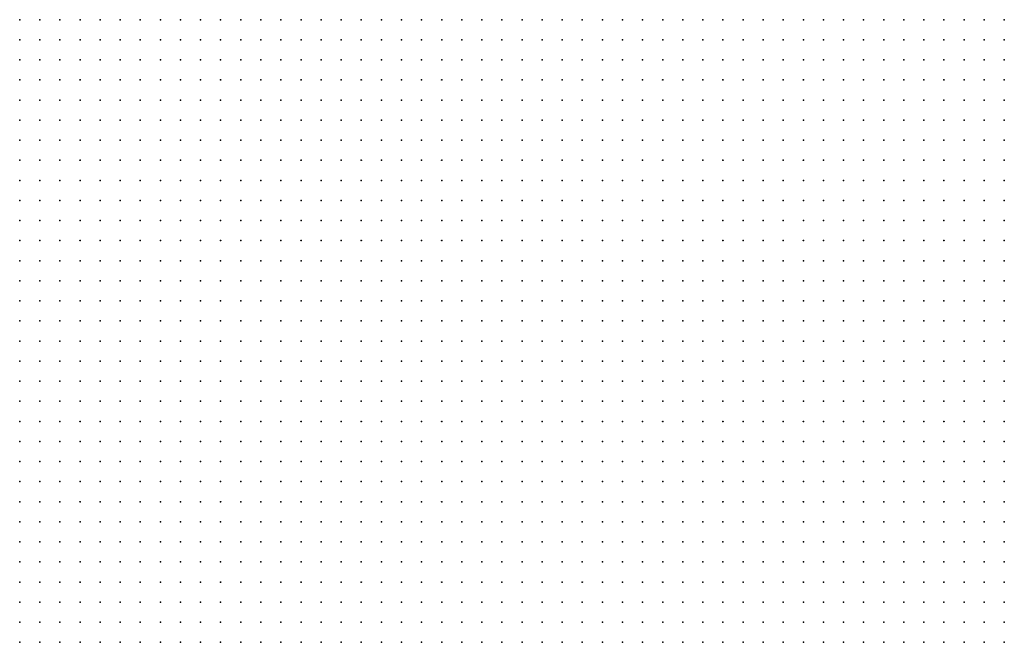
# Model space of a CAD drawing. Units: inches. Extents: x -0.82 to 0.82, y -1.07 to 1.07.
# Drawn here: x 0.1 to 0.2, y -0.93 to -0.87 of the extents above; entities that cross this region are included whole.
import ezdxf

# ---------------------------------------------------------------- set-up
doc = ezdxf.new("R2010")
doc.units = ezdxf.units.IN
doc.header["$MEASUREMENT"] = 0
doc.header["$PDMODE"] = 32
doc.header["$PDSIZE"] = 1e-05

msp = doc.modelspace()

# ---------------------------------------------------------------- linework, layer by layer
at = {"color": 0}
for p in [(0.104, -0.87), (0.106, -0.87), (0.108, -0.87), (0.11, -0.87), (0.112, -0.87), (0.114, -0.87), (0.116, -0.87), (0.118, -0.87), (0.12, -0.87), (0.122, -0.87), (0.124, -0.87), (0.126, -0.87), (0.128, -0.87), (0.13, -0.87), (0.132, -0.87), (0.134, -0.87), (0.136, -0.87), (0.138, -0.87), (0.14, -0.87), (0.142, -0.87), (0.144, -0.87), (0.146, -0.87), (0.148, -0.87), (0.15, -0.87), (0.152, -0.87), (0.154, -0.87), (0.156, -0.87), (0.158, -0.87), (0.16, -0.87), (0.162, -0.87), (0.164, -0.87), (0.166, -0.87), (0.168, -0.87), (0.17, -0.87), (0.172, -0.87), (0.174, -0.87), (0.176, -0.87), (0.178, -0.87), (0.18, -0.87), (0.182, -0.87), (0.184, -0.87), (0.186, -0.87), (0.188, -0.87), (0.19, -0.87), (0.192, -0.87), (0.194, -0.87), (0.196, -0.87), (0.198, -0.87), (0.2, -0.87), (0.202, -0.87), (0.104, -0.872), (0.106, -0.872), (0.108, -0.872), (0.11, -0.872), (0.112, -0.872), (0.114, -0.872), (0.116, -0.872), (0.118, -0.872), (0.12, -0.872), (0.122, -0.872), (0.124, -0.872), (0.126, -0.872), (0.128, -0.872), (0.13, -0.872), (0.132, -0.872), (0.134, -0.872), (0.136, -0.872), (0.138, -0.872), (0.14, -0.872), (0.142, -0.872), (0.144, -0.872), (0.146, -0.872), (0.148, -0.872), (0.15, -0.872), (0.152, -0.872), (0.154, -0.872), (0.156, -0.872), (0.158, -0.872), (0.16, -0.872), (0.162, -0.872), (0.164, -0.872), (0.166, -0.872), (0.168, -0.872), (0.17, -0.872), (0.172, -0.872), (0.174, -0.872), (0.176, -0.872), (0.178, -0.872), (0.18, -0.872), (0.182, -0.872), (0.184, -0.872), (0.186, -0.872), (0.188, -0.872), (0.19, -0.872), (0.192, -0.872), (0.194, -0.872), (0.196, -0.872), (0.198, -0.872), (0.2, -0.872), (0.202, -0.872), (0.104, -0.874), (0.106, -0.874), (0.108, -0.874), (0.11, -0.874), (0.112, -0.874), (0.114, -0.874), (0.116, -0.874), (0.118, -0.874), (0.12, -0.874), (0.122, -0.874), (0.124, -0.874), (0.126, -0.874), (0.128, -0.874), (0.13, -0.874), (0.132, -0.874), (0.134, -0.874), (0.136, -0.874), (0.138, -0.874), (0.14, -0.874), (0.142, -0.874), (0.144, -0.874), (0.146, -0.874), (0.148, -0.874), (0.15, -0.874), (0.152, -0.874), (0.154, -0.874), (0.156, -0.874), (0.158, -0.874), (0.16, -0.874), (0.162, -0.874), (0.164, -0.874), (0.166, -0.874), (0.168, -0.874), (0.17, -0.874), (0.172, -0.874), (0.174, -0.874), (0.176, -0.874), (0.178, -0.874), (0.18, -0.874), (0.182, -0.874), (0.184, -0.874), (0.186, -0.874), (0.188, -0.874), (0.19, -0.874), (0.192, -0.874), (0.194, -0.874), (0.196, -0.874), (0.198, -0.874), (0.2, -0.874), (0.202, -0.874), (0.104, -0.876), (0.106, -0.876), (0.108, -0.876), (0.11, -0.876), (0.112, -0.876), (0.114, -0.876), (0.116, -0.876), (0.118, -0.876), (0.12, -0.876), (0.122, -0.876), (0.124, -0.876), (0.126, -0.876), (0.128, -0.876), (0.13, -0.876), (0.132, -0.876), (0.134, -0.876), (0.136, -0.876), (0.138, -0.876), (0.14, -0.876), (0.142, -0.876), (0.144, -0.876), (0.146, -0.876), (0.148, -0.876), (0.15, -0.876), (0.152, -0.876), (0.154, -0.876), (0.156, -0.876), (0.158, -0.876), (0.16, -0.876), (0.162, -0.876), (0.164, -0.876), (0.166, -0.876), (0.168, -0.876), (0.17, -0.876), (0.172, -0.876), (0.174, -0.876), (0.176, -0.876), (0.178, -0.876), (0.18, -0.876), (0.182, -0.876), (0.184, -0.876), (0.186, -0.876), (0.188, -0.876), (0.19, -0.876), (0.192, -0.876), (0.194, -0.876), (0.196, -0.876), (0.198, -0.876), (0.2, -0.876), (0.202, -0.876), (0.104, -0.878), (0.106, -0.878), (0.108, -0.878), (0.11, -0.878), (0.112, -0.878), (0.114, -0.878), (0.116, -0.878), (0.118, -0.878), (0.12, -0.878), (0.122, -0.878), (0.124, -0.878), (0.126, -0.878), (0.128, -0.878), (0.13, -0.878), (0.132, -0.878), (0.134, -0.878), (0.136, -0.878), (0.138, -0.878), (0.14, -0.878), (0.142, -0.878), (0.144, -0.878), (0.146, -0.878), (0.148, -0.878), (0.15, -0.878), (0.152, -0.878), (0.154, -0.878), (0.156, -0.878), (0.158, -0.878), (0.16, -0.878), (0.162, -0.878), (0.164, -0.878), (0.166, -0.878), (0.168, -0.878), (0.17, -0.878), (0.172, -0.878), (0.174, -0.878), (0.176, -0.878), (0.178, -0.878), (0.18, -0.878), (0.182, -0.878), (0.184, -0.878), (0.186, -0.878), (0.188, -0.878), (0.19, -0.878), (0.192, -0.878), (0.194, -0.878), (0.196, -0.878), (0.198, -0.878), (0.2, -0.878), (0.202, -0.878), (0.104, -0.88), (0.106, -0.88), (0.108, -0.88), (0.11, -0.88), (0.112, -0.88), (0.114, -0.88), (0.116, -0.88), (0.118, -0.88), (0.12, -0.88), (0.122, -0.88), (0.124, -0.88), (0.126, -0.88), (0.128, -0.88), (0.13, -0.88), (0.132, -0.88), (0.134, -0.88), (0.136, -0.88), (0.138, -0.88), (0.14, -0.88), (0.142, -0.88), (0.144, -0.88), (0.146, -0.88), (0.148, -0.88), (0.15, -0.88), (0.152, -0.88), (0.154, -0.88), (0.156, -0.88), (0.158, -0.88), (0.16, -0.88), (0.162, -0.88), (0.164, -0.88), (0.166, -0.88), (0.168, -0.88), (0.17, -0.88), (0.172, -0.88), (0.174, -0.88), (0.176, -0.88), (0.178, -0.88), (0.18, -0.88), (0.182, -0.88), (0.184, -0.88), (0.186, -0.88), (0.188, -0.88), (0.19, -0.88), (0.192, -0.88), (0.194, -0.88), (0.196, -0.88), (0.198, -0.88), (0.2, -0.88), (0.202, -0.88), (0.104, -0.882), (0.106, -0.882), (0.108, -0.882), (0.11, -0.882), (0.112, -0.882), (0.114, -0.882), (0.116, -0.882), (0.118, -0.882), (0.12, -0.882), (0.122, -0.882), (0.124, -0.882), (0.126, -0.882), (0.128, -0.882), (0.13, -0.882), (0.132, -0.882), (0.134, -0.882), (0.136, -0.882), (0.138, -0.882), (0.14, -0.882), (0.142, -0.882), (0.144, -0.882), (0.146, -0.882), (0.148, -0.882), (0.15, -0.882), (0.152, -0.882), (0.154, -0.882), (0.156, -0.882), (0.158, -0.882), (0.16, -0.882), (0.162, -0.882), (0.164, -0.882), (0.166, -0.882), (0.168, -0.882), (0.17, -0.882), (0.172, -0.882), (0.174, -0.882), (0.176, -0.882), (0.178, -0.882), (0.18, -0.882), (0.182, -0.882), (0.184, -0.882), (0.186, -0.882), (0.188, -0.882), (0.19, -0.882), (0.192, -0.882), (0.194, -0.882), (0.196, -0.882), (0.198, -0.882), (0.2, -0.882), (0.202, -0.882), (0.104, -0.884), (0.106, -0.884), (0.108, -0.884), (0.11, -0.884), (0.112, -0.884), (0.114, -0.884), (0.116, -0.884), (0.118, -0.884), (0.12, -0.884), (0.122, -0.884), (0.124, -0.884), (0.126, -0.884), (0.128, -0.884), (0.13, -0.884), (0.132, -0.884), (0.134, -0.884), (0.136, -0.884), (0.138, -0.884), (0.14, -0.884), (0.142, -0.884), (0.144, -0.884), (0.146, -0.884), (0.148, -0.884), (0.15, -0.884), (0.152, -0.884), (0.154, -0.884), (0.156, -0.884), (0.158, -0.884), (0.16, -0.884), (0.162, -0.884), (0.164, -0.884), (0.166, -0.884), (0.168, -0.884), (0.17, -0.884), (0.172, -0.884), (0.174, -0.884), (0.176, -0.884), (0.178, -0.884), (0.18, -0.884), (0.182, -0.884), (0.184, -0.884), (0.186, -0.884), (0.188, -0.884), (0.19, -0.884), (0.192, -0.884), (0.194, -0.884), (0.196, -0.884), (0.198, -0.884), (0.2, -0.884), (0.202, -0.884), (0.104, -0.886), (0.106, -0.886), (0.108, -0.886), (0.11, -0.886), (0.112, -0.886), (0.114, -0.886), (0.116, -0.886), (0.118, -0.886), (0.12, -0.886), (0.122, -0.886), (0.124, -0.886), (0.126, -0.886), (0.128, -0.886), (0.13, -0.886), (0.132, -0.886), (0.134, -0.886), (0.136, -0.886), (0.138, -0.886), (0.14, -0.886), (0.142, -0.886), (0.144, -0.886), (0.146, -0.886), (0.148, -0.886), (0.15, -0.886), (0.152, -0.886), (0.154, -0.886), (0.156, -0.886), (0.158, -0.886), (0.16, -0.886), (0.162, -0.886), (0.164, -0.886), (0.166, -0.886), (0.168, -0.886), (0.17, -0.886), (0.172, -0.886), (0.174, -0.886), (0.176, -0.886), (0.178, -0.886), (0.18, -0.886), (0.182, -0.886), (0.184, -0.886), (0.186, -0.886), (0.188, -0.886), (0.19, -0.886), (0.192, -0.886), (0.194, -0.886), (0.196, -0.886), (0.198, -0.886), (0.2, -0.886), (0.202, -0.886), (0.104, -0.888), (0.106, -0.888), (0.108, -0.888), (0.11, -0.888), (0.112, -0.888), (0.114, -0.888), (0.116, -0.888), (0.118, -0.888), (0.12, -0.888), (0.122, -0.888), (0.124, -0.888), (0.126, -0.888), (0.128, -0.888), (0.13, -0.888), (0.132, -0.888), (0.134, -0.888), (0.136, -0.888), (0.138, -0.888), (0.14, -0.888), (0.142, -0.888), (0.144, -0.888), (0.146, -0.888), (0.148, -0.888), (0.15, -0.888), (0.152, -0.888), (0.154, -0.888), (0.156, -0.888), (0.158, -0.888), (0.16, -0.888), (0.162, -0.888), (0.164, -0.888), (0.166, -0.888), (0.168, -0.888), (0.17, -0.888), (0.172, -0.888), (0.174, -0.888), (0.176, -0.888), (0.178, -0.888), (0.18, -0.888), (0.182, -0.888), (0.184, -0.888), (0.186, -0.888), (0.188, -0.888), (0.19, -0.888), (0.192, -0.888), (0.194, -0.888), (0.196, -0.888), (0.198, -0.888), (0.2, -0.888), (0.202, -0.888), (0.104, -0.89), (0.106, -0.89), (0.108, -0.89), (0.11, -0.89), (0.112, -0.89), (0.114, -0.89), (0.116, -0.89), (0.118, -0.89), (0.12, -0.89), (0.122, -0.89), (0.124, -0.89), (0.126, -0.89), (0.128, -0.89), (0.13, -0.89), (0.132, -0.89), (0.134, -0.89), (0.136, -0.89), (0.138, -0.89), (0.14, -0.89), (0.142, -0.89), (0.144, -0.89), (0.146, -0.89), (0.148, -0.89), (0.15, -0.89), (0.152, -0.89), (0.154, -0.89), (0.156, -0.89), (0.158, -0.89), (0.16, -0.89), (0.162, -0.89), (0.164, -0.89), (0.166, -0.89), (0.168, -0.89), (0.17, -0.89), (0.172, -0.89), (0.174, -0.89), (0.176, -0.89), (0.178, -0.89), (0.18, -0.89), (0.182, -0.89), (0.184, -0.89), (0.186, -0.89), (0.188, -0.89), (0.19, -0.89), (0.192, -0.89), (0.194, -0.89), (0.196, -0.89), (0.198, -0.89), (0.2, -0.89), (0.202, -0.89), (0.104, -0.892), (0.106, -0.892), (0.108, -0.892), (0.11, -0.892), (0.112, -0.892), (0.114, -0.892), (0.116, -0.892), (0.118, -0.892), (0.12, -0.892), (0.122, -0.892), (0.124, -0.892), (0.126, -0.892), (0.128, -0.892), (0.13, -0.892), (0.132, -0.892), (0.134, -0.892), (0.136, -0.892), (0.138, -0.892), (0.14, -0.892), (0.142, -0.892), (0.144, -0.892), (0.146, -0.892), (0.148, -0.892), (0.15, -0.892), (0.152, -0.892), (0.154, -0.892), (0.156, -0.892), (0.158, -0.892), (0.16, -0.892), (0.162, -0.892), (0.164, -0.892), (0.166, -0.892), (0.168, -0.892), (0.17, -0.892), (0.172, -0.892), (0.174, -0.892), (0.176, -0.892), (0.178, -0.892), (0.18, -0.892), (0.182, -0.892), (0.184, -0.892), (0.186, -0.892), (0.188, -0.892), (0.19, -0.892), (0.192, -0.892), (0.194, -0.892), (0.196, -0.892), (0.198, -0.892), (0.2, -0.892), (0.202, -0.892), (0.104, -0.894), (0.106, -0.894), (0.108, -0.894), (0.11, -0.894), (0.112, -0.894), (0.114, -0.894), (0.116, -0.894), (0.118, -0.894), (0.12, -0.894), (0.122, -0.894), (0.124, -0.894), (0.126, -0.894), (0.128, -0.894), (0.13, -0.894), (0.132, -0.894), (0.134, -0.894), (0.136, -0.894), (0.138, -0.894), (0.14, -0.894), (0.142, -0.894), (0.144, -0.894), (0.146, -0.894), (0.148, -0.894), (0.15, -0.894), (0.152, -0.894), (0.154, -0.894), (0.156, -0.894), (0.158, -0.894), (0.16, -0.894), (0.162, -0.894), (0.164, -0.894), (0.166, -0.894), (0.168, -0.894), (0.17, -0.894), (0.172, -0.894), (0.174, -0.894), (0.176, -0.894), (0.178, -0.894), (0.18, -0.894), (0.182, -0.894), (0.184, -0.894), (0.186, -0.894), (0.188, -0.894), (0.19, -0.894), (0.192, -0.894), (0.194, -0.894), (0.196, -0.894), (0.198, -0.894), (0.2, -0.894), (0.202, -0.894), (0.104, -0.896), (0.106, -0.896), (0.108, -0.896), (0.11, -0.896), (0.112, -0.896), (0.114, -0.896), (0.116, -0.896), (0.118, -0.896), (0.12, -0.896), (0.122, -0.896), (0.124, -0.896), (0.126, -0.896), (0.128, -0.896), (0.13, -0.896), (0.132, -0.896), (0.134, -0.896), (0.136, -0.896), (0.138, -0.896), (0.14, -0.896), (0.142, -0.896), (0.144, -0.896), (0.146, -0.896), (0.148, -0.896), (0.15, -0.896), (0.152, -0.896), (0.154, -0.896), (0.156, -0.896), (0.158, -0.896), (0.16, -0.896), (0.162, -0.896), (0.164, -0.896), (0.166, -0.896), (0.168, -0.896), (0.17, -0.896), (0.172, -0.896), (0.174, -0.896), (0.176, -0.896), (0.178, -0.896), (0.18, -0.896), (0.182, -0.896), (0.184, -0.896), (0.186, -0.896), (0.188, -0.896), (0.19, -0.896), (0.192, -0.896), (0.194, -0.896), (0.196, -0.896), (0.198, -0.896), (0.2, -0.896), (0.202, -0.896), (0.104, -0.898), (0.106, -0.898), (0.108, -0.898), (0.11, -0.898), (0.112, -0.898), (0.114, -0.898), (0.116, -0.898), (0.118, -0.898), (0.12, -0.898), (0.122, -0.898), (0.124, -0.898), (0.126, -0.898), (0.128, -0.898), (0.13, -0.898), (0.132, -0.898), (0.134, -0.898), (0.136, -0.898), (0.138, -0.898), (0.14, -0.898), (0.142, -0.898), (0.144, -0.898), (0.146, -0.898), (0.148, -0.898), (0.15, -0.898), (0.152, -0.898), (0.154, -0.898), (0.156, -0.898), (0.158, -0.898), (0.16, -0.898), (0.162, -0.898), (0.164, -0.898), (0.166, -0.898), (0.168, -0.898), (0.17, -0.898), (0.172, -0.898), (0.174, -0.898), (0.176, -0.898), (0.178, -0.898), (0.18, -0.898), (0.182, -0.898), (0.184, -0.898), (0.186, -0.898), (0.188, -0.898), (0.19, -0.898), (0.192, -0.898), (0.194, -0.898), (0.196, -0.898), (0.198, -0.898), (0.2, -0.898), (0.202, -0.898), (0.104, -0.9), (0.106, -0.9), (0.108, -0.9), (0.11, -0.9), (0.112, -0.9), (0.114, -0.9), (0.116, -0.9), (0.118, -0.9), (0.12, -0.9), (0.122, -0.9), (0.124, -0.9), (0.126, -0.9), (0.128, -0.9), (0.13, -0.9), (0.132, -0.9), (0.134, -0.9), (0.136, -0.9), (0.138, -0.9), (0.14, -0.9), (0.142, -0.9), (0.144, -0.9), (0.146, -0.9), (0.148, -0.9), (0.15, -0.9), (0.152, -0.9), (0.154, -0.9), (0.156, -0.9), (0.158, -0.9), (0.16, -0.9), (0.162, -0.9), (0.164, -0.9), (0.166, -0.9), (0.168, -0.9), (0.17, -0.9), (0.172, -0.9), (0.174, -0.9), (0.176, -0.9), (0.178, -0.9), (0.18, -0.9), (0.182, -0.9), (0.184, -0.9), (0.186, -0.9), (0.188, -0.9), (0.19, -0.9), (0.192, -0.9), (0.194, -0.9), (0.196, -0.9), (0.198, -0.9), (0.2, -0.9), (0.202, -0.9), (0.104, -0.902), (0.106, -0.902), (0.108, -0.902), (0.11, -0.902), (0.112, -0.902), (0.114, -0.902), (0.116, -0.902), (0.118, -0.902), (0.12, -0.902), (0.122, -0.902), (0.124, -0.902), (0.126, -0.902), (0.128, -0.902), (0.13, -0.902), (0.132, -0.902), (0.134, -0.902), (0.136, -0.902), (0.138, -0.902), (0.14, -0.902), (0.142, -0.902), (0.144, -0.902), (0.146, -0.902), (0.148, -0.902), (0.15, -0.902), (0.152, -0.902), (0.154, -0.902), (0.156, -0.902), (0.158, -0.902), (0.16, -0.902), (0.162, -0.902), (0.164, -0.902), (0.166, -0.902), (0.168, -0.902), (0.17, -0.902), (0.172, -0.902), (0.174, -0.902), (0.176, -0.902), (0.178, -0.902), (0.18, -0.902), (0.182, -0.902), (0.184, -0.902), (0.186, -0.902), (0.188, -0.902), (0.19, -0.902), (0.192, -0.902), (0.194, -0.902), (0.196, -0.902), (0.198, -0.902), (0.2, -0.902), (0.202, -0.902), (0.104, -0.904), (0.106, -0.904), (0.108, -0.904), (0.11, -0.904), (0.112, -0.904), (0.114, -0.904), (0.116, -0.904), (0.118, -0.904), (0.12, -0.904), (0.122, -0.904), (0.124, -0.904), (0.126, -0.904), (0.128, -0.904), (0.13, -0.904), (0.132, -0.904), (0.134, -0.904), (0.136, -0.904), (0.138, -0.904), (0.14, -0.904), (0.142, -0.904), (0.144, -0.904), (0.146, -0.904), (0.148, -0.904), (0.15, -0.904), (0.152, -0.904), (0.154, -0.904), (0.156, -0.904), (0.158, -0.904), (0.16, -0.904), (0.162, -0.904), (0.164, -0.904), (0.166, -0.904), (0.168, -0.904), (0.17, -0.904), (0.172, -0.904), (0.174, -0.904), (0.176, -0.904), (0.178, -0.904), (0.18, -0.904), (0.182, -0.904), (0.184, -0.904), (0.186, -0.904), (0.188, -0.904), (0.19, -0.904), (0.192, -0.904), (0.194, -0.904), (0.196, -0.904), (0.198, -0.904), (0.2, -0.904), (0.202, -0.904), (0.104, -0.906), (0.106, -0.906), (0.108, -0.906), (0.11, -0.906), (0.112, -0.906), (0.114, -0.906), (0.116, -0.906), (0.118, -0.906), (0.12, -0.906), (0.122, -0.906), (0.124, -0.906), (0.126, -0.906), (0.128, -0.906), (0.13, -0.906), (0.132, -0.906), (0.134, -0.906), (0.136, -0.906), (0.138, -0.906), (0.14, -0.906), (0.142, -0.906), (0.144, -0.906), (0.146, -0.906), (0.148, -0.906), (0.15, -0.906), (0.152, -0.906), (0.154, -0.906), (0.156, -0.906), (0.158, -0.906), (0.16, -0.906), (0.162, -0.906), (0.164, -0.906), (0.166, -0.906), (0.168, -0.906), (0.17, -0.906), (0.172, -0.906), (0.174, -0.906), (0.176, -0.906), (0.178, -0.906), (0.18, -0.906), (0.182, -0.906), (0.184, -0.906), (0.186, -0.906), (0.188, -0.906), (0.19, -0.906), (0.192, -0.906), (0.194, -0.906), (0.196, -0.906), (0.198, -0.906), (0.2, -0.906), (0.202, -0.906), (0.104, -0.908), (0.106, -0.908), (0.108, -0.908), (0.11, -0.908), (0.112, -0.908), (0.114, -0.908), (0.116, -0.908), (0.118, -0.908), (0.12, -0.908), (0.122, -0.908), (0.124, -0.908), (0.126, -0.908), (0.128, -0.908), (0.13, -0.908), (0.132, -0.908), (0.134, -0.908), (0.136, -0.908), (0.138, -0.908), (0.14, -0.908), (0.142, -0.908), (0.144, -0.908), (0.146, -0.908), (0.148, -0.908), (0.15, -0.908), (0.152, -0.908), (0.154, -0.908), (0.156, -0.908), (0.158, -0.908), (0.16, -0.908), (0.162, -0.908), (0.164, -0.908), (0.166, -0.908), (0.168, -0.908), (0.17, -0.908), (0.172, -0.908), (0.174, -0.908), (0.176, -0.908), (0.178, -0.908), (0.18, -0.908), (0.182, -0.908), (0.184, -0.908), (0.186, -0.908), (0.188, -0.908), (0.19, -0.908), (0.192, -0.908), (0.194, -0.908), (0.196, -0.908), (0.198, -0.908), (0.2, -0.908), (0.202, -0.908), (0.104, -0.91), (0.106, -0.91), (0.108, -0.91), (0.11, -0.91), (0.112, -0.91), (0.114, -0.91), (0.116, -0.91), (0.118, -0.91), (0.12, -0.91), (0.122, -0.91), (0.124, -0.91), (0.126, -0.91), (0.128, -0.91), (0.13, -0.91), (0.132, -0.91), (0.134, -0.91), (0.136, -0.91), (0.138, -0.91), (0.14, -0.91), (0.142, -0.91), (0.144, -0.91), (0.146, -0.91), (0.148, -0.91), (0.15, -0.91), (0.152, -0.91), (0.154, -0.91), (0.156, -0.91), (0.158, -0.91), (0.16, -0.91), (0.162, -0.91), (0.164, -0.91), (0.166, -0.91), (0.168, -0.91), (0.17, -0.91), (0.172, -0.91), (0.174, -0.91), (0.176, -0.91), (0.178, -0.91), (0.18, -0.91), (0.182, -0.91), (0.184, -0.91), (0.186, -0.91), (0.188, -0.91), (0.19, -0.91), (0.192, -0.91), (0.194, -0.91), (0.196, -0.91), (0.198, -0.91), (0.2, -0.91), (0.202, -0.91), (0.104, -0.912), (0.106, -0.912), (0.108, -0.912), (0.11, -0.912), (0.112, -0.912), (0.114, -0.912), (0.116, -0.912), (0.118, -0.912), (0.12, -0.912), (0.122, -0.912), (0.124, -0.912), (0.126, -0.912), (0.128, -0.912), (0.13, -0.912), (0.132, -0.912), (0.134, -0.912), (0.136, -0.912), (0.138, -0.912), (0.14, -0.912), (0.142, -0.912), (0.144, -0.912), (0.146, -0.912), (0.148, -0.912), (0.15, -0.912), (0.152, -0.912), (0.154, -0.912), (0.156, -0.912), (0.158, -0.912), (0.16, -0.912), (0.162, -0.912), (0.164, -0.912), (0.166, -0.912), (0.168, -0.912), (0.17, -0.912), (0.172, -0.912), (0.174, -0.912), (0.176, -0.912), (0.178, -0.912), (0.18, -0.912), (0.182, -0.912), (0.184, -0.912), (0.186, -0.912), (0.188, -0.912), (0.19, -0.912), (0.192, -0.912), (0.194, -0.912), (0.196, -0.912), (0.198, -0.912), (0.2, -0.912), (0.202, -0.912), (0.104, -0.914), (0.106, -0.914), (0.108, -0.914), (0.11, -0.914), (0.112, -0.914), (0.114, -0.914), (0.116, -0.914), (0.118, -0.914), (0.12, -0.914), (0.122, -0.914), (0.124, -0.914), (0.126, -0.914), (0.128, -0.914), (0.13, -0.914), (0.132, -0.914), (0.134, -0.914), (0.136, -0.914), (0.138, -0.914), (0.14, -0.914), (0.142, -0.914), (0.144, -0.914), (0.146, -0.914), (0.148, -0.914), (0.15, -0.914), (0.152, -0.914), (0.154, -0.914), (0.156, -0.914), (0.158, -0.914), (0.16, -0.914), (0.162, -0.914), (0.164, -0.914), (0.166, -0.914), (0.168, -0.914), (0.17, -0.914), (0.172, -0.914), (0.174, -0.914), (0.176, -0.914), (0.178, -0.914), (0.18, -0.914), (0.182, -0.914), (0.184, -0.914), (0.186, -0.914), (0.188, -0.914), (0.19, -0.914), (0.192, -0.914), (0.194, -0.914), (0.196, -0.914), (0.198, -0.914), (0.2, -0.914), (0.202, -0.914), (0.104, -0.916), (0.106, -0.916), (0.108, -0.916), (0.11, -0.916), (0.112, -0.916), (0.114, -0.916), (0.116, -0.916), (0.118, -0.916), (0.12, -0.916), (0.122, -0.916), (0.124, -0.916), (0.126, -0.916), (0.128, -0.916), (0.13, -0.916), (0.132, -0.916), (0.134, -0.916), (0.136, -0.916), (0.138, -0.916), (0.14, -0.916), (0.142, -0.916), (0.144, -0.916), (0.146, -0.916), (0.148, -0.916), (0.15, -0.916), (0.152, -0.916), (0.154, -0.916), (0.156, -0.916), (0.158, -0.916), (0.16, -0.916), (0.162, -0.916), (0.164, -0.916), (0.166, -0.916), (0.168, -0.916), (0.17, -0.916), (0.172, -0.916), (0.174, -0.916), (0.176, -0.916), (0.178, -0.916), (0.18, -0.916), (0.182, -0.916), (0.184, -0.916), (0.186, -0.916), (0.188, -0.916), (0.19, -0.916), (0.192, -0.916), (0.194, -0.916), (0.196, -0.916), (0.198, -0.916), (0.2, -0.916), (0.202, -0.916), (0.104, -0.918), (0.106, -0.918), (0.108, -0.918), (0.11, -0.918), (0.112, -0.918), (0.114, -0.918), (0.116, -0.918), (0.118, -0.918), (0.12, -0.918), (0.122, -0.918), (0.124, -0.918), (0.126, -0.918), (0.128, -0.918), (0.13, -0.918), (0.132, -0.918), (0.134, -0.918), (0.136, -0.918), (0.138, -0.918), (0.14, -0.918), (0.142, -0.918), (0.144, -0.918), (0.146, -0.918), (0.148, -0.918), (0.15, -0.918), (0.152, -0.918), (0.154, -0.918), (0.156, -0.918), (0.158, -0.918), (0.16, -0.918), (0.162, -0.918), (0.164, -0.918), (0.166, -0.918), (0.168, -0.918), (0.17, -0.918), (0.172, -0.918), (0.174, -0.918), (0.176, -0.918), (0.178, -0.918), (0.18, -0.918), (0.182, -0.918), (0.184, -0.918), (0.186, -0.918), (0.188, -0.918), (0.19, -0.918), (0.192, -0.918), (0.194, -0.918), (0.196, -0.918), (0.198, -0.918), (0.2, -0.918), (0.202, -0.918), (0.104, -0.92), (0.106, -0.92), (0.108, -0.92), (0.11, -0.92), (0.112, -0.92), (0.114, -0.92), (0.116, -0.92), (0.118, -0.92), (0.12, -0.92), (0.122, -0.92), (0.124, -0.92), (0.126, -0.92), (0.128, -0.92), (0.13, -0.92), (0.132, -0.92), (0.134, -0.92), (0.136, -0.92), (0.138, -0.92), (0.14, -0.92), (0.142, -0.92), (0.144, -0.92), (0.146, -0.92), (0.148, -0.92), (0.15, -0.92), (0.152, -0.92), (0.154, -0.92), (0.156, -0.92), (0.158, -0.92), (0.16, -0.92), (0.162, -0.92), (0.164, -0.92), (0.166, -0.92), (0.168, -0.92), (0.17, -0.92), (0.172, -0.92), (0.174, -0.92), (0.176, -0.92), (0.178, -0.92), (0.18, -0.92), (0.182, -0.92), (0.184, -0.92), (0.186, -0.92), (0.188, -0.92), (0.19, -0.92), (0.192, -0.92), (0.194, -0.92), (0.196, -0.92), (0.198, -0.92), (0.2, -0.92), (0.202, -0.92), (0.104, -0.922), (0.106, -0.922), (0.108, -0.922), (0.11, -0.922), (0.112, -0.922), (0.114, -0.922), (0.116, -0.922), (0.118, -0.922), (0.12, -0.922), (0.122, -0.922), (0.124, -0.922), (0.126, -0.922), (0.128, -0.922), (0.13, -0.922), (0.132, -0.922), (0.134, -0.922), (0.136, -0.922), (0.138, -0.922), (0.14, -0.922), (0.142, -0.922), (0.144, -0.922), (0.146, -0.922), (0.148, -0.922), (0.15, -0.922), (0.152, -0.922), (0.154, -0.922), (0.156, -0.922), (0.158, -0.922), (0.16, -0.922), (0.162, -0.922), (0.164, -0.922), (0.166, -0.922), (0.168, -0.922), (0.17, -0.922), (0.172, -0.922), (0.174, -0.922), (0.176, -0.922), (0.178, -0.922), (0.18, -0.922), (0.182, -0.922), (0.184, -0.922), (0.186, -0.922), (0.188, -0.922), (0.19, -0.922), (0.192, -0.922), (0.194, -0.922), (0.196, -0.922), (0.198, -0.922), (0.2, -0.922), (0.202, -0.922), (0.104, -0.924), (0.106, -0.924), (0.108, -0.924), (0.11, -0.924), (0.112, -0.924), (0.114, -0.924), (0.116, -0.924), (0.118, -0.924), (0.12, -0.924), (0.122, -0.924), (0.124, -0.924), (0.126, -0.924), (0.128, -0.924), (0.13, -0.924), (0.132, -0.924), (0.134, -0.924), (0.136, -0.924), (0.138, -0.924), (0.14, -0.924), (0.142, -0.924), (0.144, -0.924), (0.146, -0.924), (0.148, -0.924), (0.15, -0.924), (0.152, -0.924), (0.154, -0.924), (0.156, -0.924), (0.158, -0.924), (0.16, -0.924), (0.162, -0.924), (0.164, -0.924), (0.166, -0.924), (0.168, -0.924), (0.17, -0.924), (0.172, -0.924), (0.174, -0.924), (0.176, -0.924), (0.178, -0.924), (0.18, -0.924), (0.182, -0.924), (0.184, -0.924), (0.186, -0.924), (0.188, -0.924), (0.19, -0.924), (0.192, -0.924), (0.194, -0.924), (0.196, -0.924), (0.198, -0.924), (0.2, -0.924), (0.202, -0.924), (0.104, -0.926), (0.106, -0.926), (0.108, -0.926), (0.11, -0.926), (0.112, -0.926), (0.114, -0.926), (0.116, -0.926), (0.118, -0.926), (0.12, -0.926), (0.122, -0.926), (0.124, -0.926), (0.126, -0.926), (0.128, -0.926), (0.13, -0.926), (0.132, -0.926), (0.134, -0.926), (0.136, -0.926), (0.138, -0.926), (0.14, -0.926), (0.142, -0.926), (0.144, -0.926), (0.146, -0.926), (0.148, -0.926), (0.15, -0.926), (0.152, -0.926), (0.154, -0.926), (0.156, -0.926), (0.158, -0.926), (0.16, -0.926), (0.162, -0.926), (0.164, -0.926), (0.166, -0.926), (0.168, -0.926), (0.17, -0.926), (0.172, -0.926), (0.174, -0.926), (0.176, -0.926), (0.178, -0.926), (0.18, -0.926), (0.182, -0.926), (0.184, -0.926), (0.186, -0.926), (0.188, -0.926), (0.19, -0.926), (0.192, -0.926), (0.194, -0.926), (0.196, -0.926), (0.198, -0.926), (0.2, -0.926), (0.202, -0.926), (0.104, -0.928), (0.106, -0.928), (0.108, -0.928), (0.11, -0.928), (0.112, -0.928), (0.114, -0.928), (0.116, -0.928), (0.118, -0.928), (0.12, -0.928), (0.122, -0.928), (0.124, -0.928), (0.126, -0.928), (0.128, -0.928), (0.13, -0.928), (0.132, -0.928), (0.134, -0.928), (0.136, -0.928), (0.138, -0.928), (0.14, -0.928), (0.142, -0.928), (0.144, -0.928), (0.146, -0.928), (0.148, -0.928), (0.15, -0.928), (0.152, -0.928), (0.154, -0.928), (0.156, -0.928), (0.158, -0.928), (0.16, -0.928), (0.162, -0.928), (0.164, -0.928), (0.166, -0.928), (0.168, -0.928), (0.17, -0.928), (0.172, -0.928), (0.174, -0.928), (0.176, -0.928), (0.178, -0.928), (0.18, -0.928), (0.182, -0.928), (0.184, -0.928), (0.186, -0.928), (0.188, -0.928), (0.19, -0.928), (0.192, -0.928), (0.194, -0.928), (0.196, -0.928), (0.198, -0.928), (0.2, -0.928), (0.202, -0.928), (0.104, -0.93), (0.106, -0.93), (0.108, -0.93), (0.11, -0.93), (0.112, -0.93), (0.114, -0.93), (0.116, -0.93), (0.118, -0.93), (0.12, -0.93), (0.122, -0.93), (0.124, -0.93), (0.126, -0.93), (0.128, -0.93), (0.13, -0.93), (0.132, -0.93), (0.134, -0.93), (0.136, -0.93), (0.138, -0.93), (0.14, -0.93), (0.142, -0.93), (0.144, -0.93), (0.146, -0.93), (0.148, -0.93), (0.15, -0.93), (0.152, -0.93), (0.154, -0.93), (0.156, -0.93), (0.158, -0.93), (0.16, -0.93), (0.162, -0.93), (0.164, -0.93), (0.166, -0.93), (0.168, -0.93), (0.17, -0.93), (0.172, -0.93), (0.174, -0.93), (0.176, -0.93), (0.178, -0.93), (0.18, -0.93), (0.182, -0.93), (0.184, -0.93), (0.186, -0.93), (0.188, -0.93), (0.19, -0.93), (0.192, -0.93), (0.194, -0.93), (0.196, -0.93), (0.198, -0.93), (0.2, -0.93), (0.202, -0.93), (0.104, -0.932), (0.106, -0.932), (0.108, -0.932), (0.11, -0.932), (0.112, -0.932), (0.114, -0.932), (0.116, -0.932), (0.118, -0.932), (0.12, -0.932), (0.122, -0.932), (0.124, -0.932), (0.126, -0.932), (0.128, -0.932), (0.13, -0.932), (0.132, -0.932), (0.134, -0.932), (0.136, -0.932), (0.138, -0.932), (0.14, -0.932), (0.142, -0.932), (0.144, -0.932), (0.146, -0.932), (0.148, -0.932), (0.15, -0.932), (0.152, -0.932), (0.154, -0.932), (0.156, -0.932), (0.158, -0.932), (0.16, -0.932), (0.162, -0.932), (0.164, -0.932), (0.166, -0.932), (0.168, -0.932), (0.17, -0.932), (0.172, -0.932), (0.174, -0.932), (0.176, -0.932), (0.178, -0.932), (0.18, -0.932), (0.182, -0.932), (0.184, -0.932), (0.186, -0.932), (0.188, -0.932), (0.19, -0.932), (0.192, -0.932), (0.194, -0.932), (0.196, -0.932), (0.198, -0.932), (0.2, -0.932), (0.202, -0.932)]:
    msp.add_point(p, dxfattribs=at)

doc.saveas('drawing.dxf')
